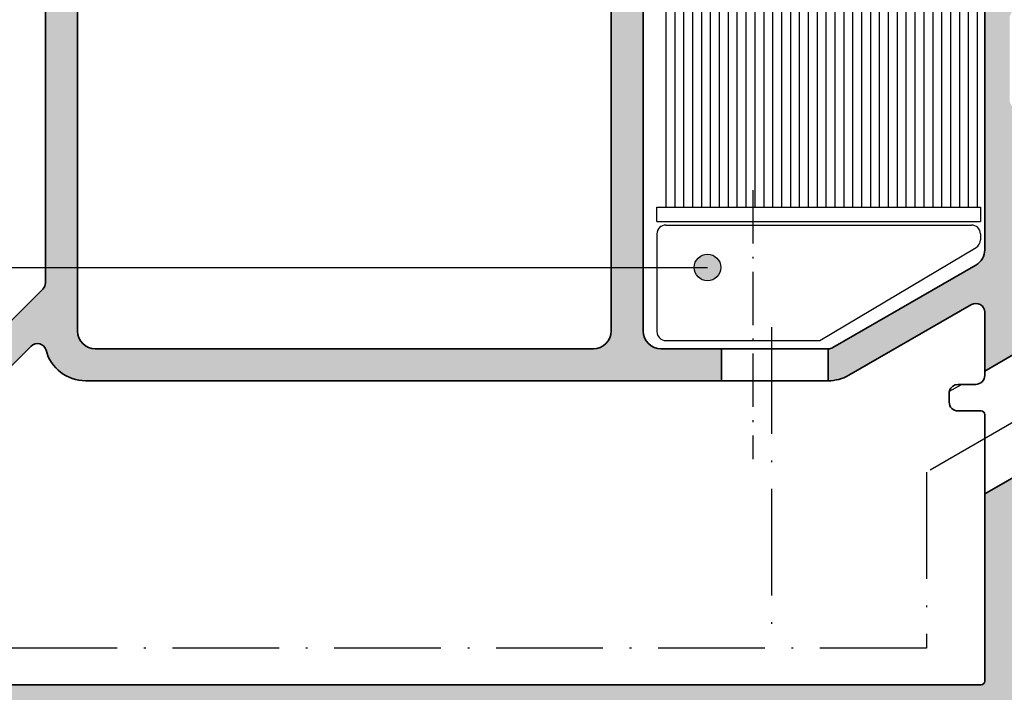
# Model space of a CAD drawing. Extents: x -1687 to 6620, y 1351 to 5406.
# Drawn here: x -1325 to -1270, y 5002 to 5040 of the extents above; entities that cross this region are included whole.
import ezdxf

# ---------------------------------------------------------------- set-up
doc = ezdxf.new("R2010")
doc.units = 0
doc.header["$PDMODE"] = 2
doc.header["$PDSIZE"] = 5
doc.linetypes.add('ACAD_ISO10W100', pattern=[18, 12, -3, 0, -3])
doc.layers.get('0').update_dxf_attribs({"color": 31, "linetype": 'ZIGZAG'})
doc.layers.get('DEFPOINTS').update_dxf_attribs({"color": 31, "linetype": 'ZIGZAG'})
doc.layers.add('Al_Profiles', color=2, linetype='CONTINUOUS', lineweight=35)
for name, color, linetype in [('Al_Solid_Hatch', 50, 'CONTINUOUS'), ('RE_DIM1', 7, 'CONTINUOUS'), ('RE_DRAW1', 31, 'ZIGZAG')]:
    doc.layers.add(name, color=color, linetype=linetype)
doc.styles.add('REYNOLDS1', font='ARIAL.TTF')
doc.linetypes.add('ZIGZAG', pattern='A,0.00254,-5.08,[131,ltypeshp.shx,S=5.08,R=0,X=-5.08,Y=0],-10.16,[131,ltypeshp.shx,S=5.08,R=180,X=5.08,Y=0],-5.08', length=20.32254)
doc.dimstyles.new('REYNOLDS', dxfattribs={"dimscale": 0, "dimtxt": 3, "dimasz": 3, "dimexe": 1, "dimexo": 1, "dimgap": 0.8, "dimtad": 1, "dimdec": 1, "dimdsep": 46, "dimtxsty": 'REYNOLDS1', "dimcen": 2.5, "dimclrd": 7, "dimclre": 7, "dimclrt": 2, "dimadec": 0, "dimazin": 0, "dimtfac": 1, "dimtdec": 1, "dimtmove": 0, "dimatfit": 3, "dimfxl": 0, "dimtolj": 1, "dimtzin": 0, "dimarcsym": 0})

# ---------------------------------------------------------------- blocks, each defined once
blk = doc.blocks.new('A$C0249391D')
at = {"layer": 'RE_DRAW1', "color": 7, "linetype": 'Continuous'}
for p, q in [((1.500000082503306, 28.86628950913337), (1.500000082503306, 14.16605950913339)), ((16.50000008250331, 29.16628950913338), (16.50000008250331, 14.16605950913339)), ((17.00000008250331, 29.16628950913338), (17.00000008250331, 14.16605950913339)), ((17.50000008250331, 29.16628950913338), (17.50000008250331, 14.16605950913339)), ((18.00000008250331, 29.16628950913338), (18.00000008250331, 14.16605950913339)), ((1.000000082503306, 27.25794950913343), (1.000000082503306, 14.16605950913339)), ((0.5000000825033055, 26.8662095091334), (0.5000000825033055, 14.16605950913339)), ((2.000000082503306, 25.58559950913343), (2.000000082503306, 14.16605950913339)), ((2.500000082503306, 25.66611950913341), (2.500000082503306, 14.16605950913339)), ((3.000000082503306, 25.66611950913341), (3.000000082503306, 14.16605950913339)), ((3.500000082503306, 25.69125950913337), (3.500000082503306, 14.16605950913339)), ((4.000000082503306, 25.69125950913337), (4.000000082503306, 14.16605950913339)), ((4.500000082503306, 25.69125950913337), (4.500000082503306, 14.16605950913339)), ((5.000000082503306, 25.69125950913337), (5.000000082503306, 14.16605950913339)), ((5.500000082503306, 25.69125950913337), (5.500000082503306, 14.16605950913339)), ((6.000000082503306, 25.69125950913337), (6.000000082503306, 14.16605950913339)), ((6.500000082503306, 25.69125950913337), (6.500000082503306, 14.16605950913339)), ((7.000000082503306, 25.69125950913337), (7.000000082503306, 14.16605950913339)), ((7.500000082503306, 25.69125950913337), (7.500000082503306, 14.16605950913339)), ((8.000000082503306, 25.69125950913337), (8.000000082503306, 14.16605950913339)), ((8.500000082503306, 25.69125950913337), (8.500000082503306, 14.16605950913339)), ((9.000000082503306, 25.66611950913341), (9.000000082503306, 14.16605950913339)), ((9.500000082503306, 25.66611950913341), (9.500000082503306, 14.16605950913339)), ((10.00000008250331, 25.66611950913341), (10.00000008250331, 14.16605950913339)), ((10.50000008250331, 25.66611950913341), (10.50000008250331, 14.16605950913339)), ((11.00000008250331, 25.66611950913341), (11.00000008250331, 14.16605950913339)), ((11.50000008250331, 25.69125950913337), (11.50000008250331, 14.16605950913339)), ((12.00000008250331, 25.69125950913337), (12.00000008250331, 14.16605950913339)), ((12.50000008250331, 25.69125950913337), (12.50000008250331, 14.16605950913339)), ((13.00000008250331, 25.69125950913337), (13.00000008250331, 14.16605950913339)), ((13.50000008250331, 25.69125950913337), (13.50000008250331, 14.16605950913339)), ((14.00000008250331, 25.69125950913337), (14.00000008250331, 14.16605950913339)), ((14.50000008250331, 25.69125950913337), (14.50000008250331, 14.16605950913339)), ((15.00000008250331, 25.69125950913337), (15.00000008250331, 14.16605950913339)), ((15.50000008250331, 25.69125950913337), (15.50000008250331, 14.16605950913339)), ((16.00000008250331, 25.69125950913337), (16.00000008250331, 14.16605950913339)), ((8.250330552073137e-08, 14.16628950913338), (18.18305008250329, 14.16628950913338)), ((18.18305008250329, 14.16628950913338), (18.18305008250329, 13.36628950913342)), ((8.250330552073137e-08, 13.36628950913342), (18.18305008250329, 13.36628950913342))]:
    blk.add_line(p, q, dxfattribs=at)
at = {"layer": 'RE_DRAW1', "color": 7, "linetype": 'ACAD_ISO10W100', "ltscale": 0.25}
blk.add_line((5.388510082503302, 15.13172950913338), (5.388510082503302, -4.908665687253233e-07), dxfattribs=at)
at = {"layer": 'RE_DRAW1', "color": 7, "linetype": 'Continuous', "ltscale": 0.25}
blk.add_line((8.250330552073137e-08, 13.36628950913342), (8.250330552073137e-08, 14.16628950913338), dxfattribs=at)
at = {"layer": 'RE_DRAW1', "color": 2, "linetype": 'Continuous'}
for p, q in [((0.5000000825033055, 13.16628950913338), (17.68305008250329, 13.16628950913338)), ((8.250330552073137e-08, 12.66628950913338), (8.250330552073137e-08, 7.166289509133378)), ((18.18305008250329, 12.66628950913338), (18.18305008250329, 12.33334950913343)), ((9.162970082503278, 6.666289509133378), (17.93929008250333, 11.90399950913343)), ((0.5000000825033055, 6.666289509133378), (9.162970082503278, 6.666289509133378))]:
    blk.add_line(p, q, dxfattribs=at)
for centre, start, end in [((0.5000000825033055, 12.66628950913338), 90, 180.000003000001), ((17.68305008250329, 12.66628950913338), 3.999999099816259e-06, 90.0000079999982), ((17.68305008250329, 12.33334950913343), 300.8291430000027, 0.0003630000013613969), ((0.5000000825033055, 7.166289509133378), 180.000003000001, 270.0000069999968)]:
    blk.add_arc(centre, 0.5, start, end, dxfattribs=at)
blk = doc.blocks.new('*D88')
at = {"layer": 'DEFPOINTS', "color": 0, "linetype": 'Continuous', "ltscale": 0.25}
for p in [(-1270.306552405589, 5365.451766830183), (-1402.277833291209, 4996.051753950202), (-1270.306552405589, 4996.051753950202)]:
    blk.add_point(p, dxfattribs=at)
at = {"layer": 'RE_DIM1', "color": 7, "linetype": 'Continuous', "lineweight": -2, "ltscale": 0.25}
for p, q in [((-1271.306552405589, 5365.451766830183), (-1403.277833291209, 5365.451766830183)), ((-1402.277833291209, 5362.451766830183), (-1402.277833291209, 4999.051753950202)), ((-1271.306552405589, 4996.051753950202), (-1403.277833291209, 4996.051753950202))]:
    blk.add_line(p, q, dxfattribs=at)
at = {"layer": 'RE_DIM1', "color": 7, "linetype": 'Continuous', "ltscale": 0.25}
for points in [[(-1402.777833291209, 5362.451766830183), (-1401.777833291209, 5362.451766830183), (-1402.277833291209, 5365.451766830183)], [(-1402.777833291209, 4999.051753950202), (-1401.777833291209, 4999.051753950202), (-1402.277833291209, 4996.051753950202)]]:
    blk.add_solid(points, dxfattribs=at)
at = {"layer": 'RE_DIM1', "color": 2, "linetype": 'Continuous', "ltscale": 0.25, "insert": (-1404.82783329121, 5180.751760390192), "char_height": 3.5, "attachment_point": 5, "rotation": 90, "style": 'REYNOLDS1'}
blk.add_mtext('\\A1;H', dxfattribs=at)
blk = doc.blocks.new('*D91')
at = {"layer": 'DEFPOINTS', "color": 0, "linetype": 'Continuous', "ltscale": 0.25}
for p in [(-1392.277833291208, 5050.755120390205), (-1323.381685112265, 5050.755120390205), (-1270.306552405589, 4996.051753950203)]:
    blk.add_point(p, dxfattribs=at)
at = {"layer": 'RE_DIM1', "color": 7, "linetype": 'Continuous', "lineweight": -2, "ltscale": 0.25}
for p, q in [((-1324.381685112265, 5050.755120390205), (-1393.277833291208, 5050.755120390205)), ((-1392.277833291208, 4999.051753950203), (-1392.277833291208, 5047.755120390205)), ((-1271.306552405589, 4996.051753950203), (-1393.277833291208, 4996.051753950203))]:
    blk.add_line(p, q, dxfattribs=at)
at = {"layer": 'RE_DIM1', "color": 7, "linetype": 'Continuous', "ltscale": 0.25}
for points in [[(-1392.777833291208, 5047.755120390205), (-1391.777833291208, 5047.755120390205), (-1392.277833291208, 5050.755120390205)], [(-1392.777833291208, 4999.051753950203), (-1391.777833291208, 4999.051753950203), (-1392.277833291208, 4996.051753950203)]]:
    blk.add_solid(points, dxfattribs=at)
at = {"layer": 'RE_DIM1', "color": 2, "linetype": 'Continuous', "ltscale": 0.25, "insert": (-1394.857676401714, 5023.403437170204), "char_height": 3.5, "attachment_point": 5, "rotation": 90, "style": 'REYNOLDS1'}
blk.add_mtext('\\A1;54.5', dxfattribs=at)
blk = doc.blocks.new('punt15mmblock')
at = {"linetype": 'Continuous'}
blk.add_hatch(color=2, dxfattribs=at).paths.add_polyline_path([(-0.75, 0, 1), (0.75, 0, 1)])
at = {"color": 2, "linetype": 'Continuous'}
blk.add_circle((0, 0), 0.75, dxfattribs=at)
blk = doc.blocks.new('A$C0800733A')
at = {"layer": 'Al_Solid_Hatch', "linetype": 'Continuous', "ltscale": 0.5}
h = blk.add_hatch(color=2, dxfattribs=at)
edge = h.paths.add_edge_path()
edge.add_arc((82.49385399059155, 43.86632799889777), 0.1999999999999081, 157.4999999999991, 330.0000000000125, ccw=False)
edge.add_line((82.30907808408938, 43.94286468537075), (80.2397888995672, 44.79999233007175))
edge.add_line((80.2397888995672, 44.79999233007175), (80.10000642609157, 44.79999233007175))
edge.add_arc((80.10000642609138, 44.4999923300717), 0.3000000000000469, 89.99999999996471, 233.1301023539739)
edge.add_arc((79.80000642609363, 44.09999233007242), 0.1999999999980275, 7.693756742810365e-10, 53.1301023548196, ccw=False)
edge.add_line((80.00000642609166, 44.09999233007511), (80.00000642609166, 41.09999233007329))
edge.add_arc((79.80000642609161, 41.09999233007329), 0.2000000000000455, -53.13010235428618, 0, ccw=False)
edge.add_arc((80.10000642609121, 40.69999233007219), 0.300000000000594, 126.8698976457436, 323.1301023541945)
edge.add_arc((80.50000642609174, 40.39999233007079), 0.2000000000006793, 89.99999999963359, 143.1301023538678, ccw=False)
edge.add_line((80.50000642609302, 40.59999233007147), (80.74000642609144, 40.59999233007147))
edge.add_line((80.74000642609144, 40.59999233007147), (82.10000642609157, 41.38519233007173))
edge.add_arc((82.30000642609161, 41.38518929578549), 0.2000000000230627, 0.0008692589760812552, 179.9991307410239, ccw=False)
edge.add_line((82.50000642609166, 41.38519233007173), (82.50000642609166, 41.03877655738779))
edge.add_arc((79.50000642609164, 41.03877655738818), 3.000000000000014, 329.35639664961326, 359.99999999999267, ccw=False)
edge.add_arc((82.94142397032738, 38.99999130969104), 1.000000000000105, 149.3563966496201, 210.6436033503799)
edge.add_arc((79.50000642609186, 36.96120606199442), 2.999999999999572, 6.30961949354969e-12, 30.643603350380374, ccw=False)
edge.add_line((82.50000642609143, 36.96120606199474), (82.50000642609143, 36.6147902893108))
edge.add_arc((82.3000064260915, 36.61479332359704), 0.200000000022949, 180.0008692589761, 359.99913074102386, ccw=False)
edge.add_line((82.10000642609157, 36.6147902893108), (80.74000642609144, 37.39999028931061))
edge.add_line((80.74000642609144, 37.39999028931061), (80.50000642609302, 37.39999028931061))
edge.add_arc((80.50000642609157, 37.59999028931092), 0.2000000000003155, 216.8698976460769, 270.00000000041524, ccw=False)
edge.add_arc((80.10000642609111, 37.29999028931024), 0.3000000000004547, 36.8698976457398, 233.1301023542602)
edge.add_arc((79.80000642609161, 36.89999028930924), 0.2000000000000455, 0, 53.13010235428618, ccw=False)
edge.add_line((80.00000642609166, 36.89999028930924), (80.00000642609143, 33.89999028930742))
edge.add_arc((79.80000642609261, 33.89999028930988), 0.1999999999988233, 306.86989764537583, 359.9999999992957, ccw=False)
edge.add_arc((80.1000064260909, 33.49999028931047), 0.2999999999996789, 126.8698976459629, 270.0000000001275)
edge.add_line((80.10000642609157, 33.19999028931079), (80.2397888995672, 33.19999028931079))
edge.add_line((80.2397888995672, 33.19999028931079), (82.30907808408938, 34.05711793401179))
edge.add_arc((82.49385399059155, 34.13365462048477), 0.1999999999999042, 29.999999999987494, 202.5000000000009, ccw=False)
edge.add_line((82.66705907134838, 34.23365462048469), (83.63761899945348, 32.44294677873404))
edge.add_arc((83.37386800747846, 32.29999428931072), 0.3000000000002166, -89.9999999999593, 28.45760067139122, ccw=False)
edge.add_line((83.37386800747868, 31.99999428931051), (80.2000050540621, 31.99999428931051))
edge.add_arc((80.20000505406176, 31.2999942893108), 0.6999999999997044, 89.99999999997209, 179.9999952701519)
edge.add_line((79.50000505406206, 31.2999943470968), (79.50000483942722, 28.69999113633139))
edge.add_arc((79.70000483942795, 28.69999110966137), 0.2000000000007294, 179.9999923596013, 269.9999923596013)
edge.add_line((79.70000481275792, 28.49999110966064), (80.90000481275865, 28.49999094967689))
edge.add_arc((80.90000478609045, 28.29999094967434), 0.2000000000025484, -7.63987759455631e-06, 89.9999923601224, ccw=False)
edge.add_line((81.100004786093, 28.29999092300613), (81.10000477275617, 28.19999092300031))
edge.add_arc((80.10000477275253, 28.1999910563286), 1.000000000003647, 269.99999236085193, 359.999992360852, ccw=False)
edge.add_line((80.10000463942424, 27.19999105632496), (77.33875407210735, 27.19999142448842))
edge.add_arc((77.33875431211094, 28.99999142448997), 1.800000000001569, 205.9444721328177, 269.9999923604486, ccw=False)
edge.add_arc((75.90000476178119, 28.29999161632795), 0.2000000000012795, 89.99999236108317, 205.9444721334388, ccw=False)
edge.add_line((75.90000478844604, 28.49999161632923), (77.30000481275647, 28.49999142965726))
edge.add_arc((77.30000487941516, 28.99999142966817), 0.5000000000109184, 269.9999923614773, 359.9999923614773)
edge.add_line((77.80000487942607, 28.99999136300949), (77.80000521275952, 31.49999136300949))
edge.add_arc((77.30000521276861, 31.49999142966635), 0.4999999999909095, 359.9999923616857, 449.9999923616857)
edge.add_line((77.30000527942548, 31.99999142965726), (63.80000527942548, 31.99999322967096))
edge.add_arc((63.80000521276861, 31.49999322966187), 0.5000000000090994, 89.99999236168573, 179.9999923616857)
edge.add_line((63.30000521275952, 31.49999329631873), (63.30000487942607, 28.99999329631873))
edge.add_arc((63.80000487941516, 28.99999322966005), 0.4999999999890905, 179.9999923614773, 269.9999923614773)
edge.add_line((63.80000481275647, 28.49999322967096), (65.49999970218641, 28.49999300301033))
edge.add_arc((65.49999967551122, 28.29999300299587), 0.2000000000144677, -22.885388118172273, 89.99999235811953, ccw=False)
edge.add_arc((63.841687373695, 28.99999322409843), 1.999999999986317, 269.9999923601381, 337.1146118839848, ccw=False)
edge.add_line((63.84168710701351, 26.99999322411213), (62.00000461275931, 26.99999346966115))
edge.add_arc((62.00000467943073, 27.49999346966661), 0.5000000000054614, 179.9999923600182, 269.9999923600182, ccw=False)
edge.add_line((61.50000467942527, 27.49999353633802), (61.50000521276024, 31.50000080301152))
edge.add_arc((61.00000521276979, 31.50000086966884), 0.4999999999904547, 359.9999923616336, 450.0000000010943)
edge.add_line((61.00000521276024, 32.00000086965929), (36.40000167942571, 32.00000086965929))
edge.add_arc((36.40000167942571, 31.50000086965929), 0.5, 90, 180)
edge.add_line((35.90000167942571, 31.50000086965929), (35.90000167942571, 27.70000086967093))
edge.add_arc((35.40000167942571, 27.70000086967093), 0.5, -90, 0, ccw=False)
edge.add_line((35.40000167942571, 27.20000086967093), (33.60000167942644, 27.20000086967093))
edge.add_arc((33.60000167942644, 28.20000086967093), 1, 180, 270, ccw=False)
edge.add_line((32.60000167942644, 28.20000086967093), (32.60000167942644, 28.30000086964765))
edge.add_arc((32.80000167943263, 28.3000008696531), 0.2000000000061846, 90.00000000156331, 180.0000000015633, ccw=False)
edge.add_line((32.80000167942717, 28.50000086965929), (34.0000016794279, 28.50000086965929))
edge.add_arc((34.00000167942062, 28.70000086966365), 0.2000000000043656, 270.0000000020844, 360.0000000020844)
edge.add_line((34.20000167942499, 28.70000086967093), (34.20000167942499, 31.50000086965929))
edge.add_arc((33.70000167942499, 31.50000086965929), 0.5, 0, 90)
edge.add_line((33.70000167942499, 32.00000086965929), (19.0000016794279, 32.00000086965929))
edge.add_arc((19.0000016794279, 31.50000086965929), 0.5, 90, 180)
edge.add_line((18.5000016794279, 31.50000086965929), (18.5000016794279, 27.70000086967093))
edge.add_arc((18.0000016794279, 27.70000086967093), 0.5, -90, 0, ccw=False)
edge.add_line((18.0000016794279, 27.20000086967093), (15.70000367942566, 27.20000086967093))
edge.add_arc((15.70000367941839, 28.00000086966656), 0.7999999999956344, 180.0000000005211, 270.0000000005211, ccw=False)
edge.add_arc((15.10000367942894, 28.00000086966475), 0.2000000000061846, 90.00000000156331, 180.0000000015633, ccw=False)
edge.add_line((15.10000367942348, 28.20000086967093), (16.70000167942499, 28.20000086967093))
edge.add_arc((16.70000167941953, 28.40000086967711), 0.2000000000061846, 270.0000000015633, 360.0000000015633)
edge.add_line((16.90000167942571, 28.40000086968257), (16.90000167942571, 31.50000086965929))
edge.add_arc((16.40000167942571, 31.50000086965929), 0.5, 0, 90)
edge.add_line((16.40000167942571, 32.00000086965929), (10.70000167942499, 32.00000086965929))
edge.add_arc((10.70000167942499, 31.50000086965929), 0.5, 90, 180)
edge.add_line((10.20000167942499, 31.50000086965929), (10.20000167942499, 11.00000086965929))
edge.add_arc((9.700001679424986, 11.00000086965929), 0.5, -90, 0, ccw=False)
edge.add_line((9.700001679424986, 10.50000086965929), (9.600001679426441, 10.50000086965929))
edge.add_arc((9.600001679433717, 10.70000086966365), 0.2000000000043656, 179.9999999979156, 269.9999999979156, ccw=False)
edge.add_line((9.400001679429351, 10.70000086967093), (9.400001679429351, 11.00000086965929))
edge.add_arc((8.60000167942826, 11.00000086965929), 0.8000000000010914, 0, 180)
edge.add_line((7.800001679427169, 11.00000086965929), (7.800001679427169, 7.000000869659289))
edge.add_arc((8.600001679426441, 7.000000869659289), 0.7999999999992724, 180, 360)
edge.add_line((9.400001679425714, 7.000000869659289), (9.400001679425714, 7.300000869647647))
edge.add_arc((9.600001679431898, 7.300000869653104), 0.2000000000061846, 90.00000000156331, 180.0000000015633, ccw=False)
edge.add_line((9.600001679426441, 7.500000869659289), (9.700001679424986, 7.500000869659289))
edge.add_arc((9.700001679424986, 7.000000869659289), 0.5, 0, 90, ccw=False)
edge.add_line((10.20000167942499, 7.000000869659289), (10.20000167942499, 5.500000869659289))
edge.add_arc((9.700001679424986, 5.500000869659289), 0.5, -90, 0, ccw=False)
edge.add_line((9.700001679424986, 5.000000869659289), (6.700001679425668, 5.000000869659289))
edge.add_line((6.700001679425668, 5.000000869659289), (6.700001679425668, 12.23851735038215))
edge.add_arc((8.10000167942657, 11.70000086967086), 1.500000000000067, 90.00000000000489, 158.9605302187721, ccw=False)
edge.add_line((8.100001679426441, 13.20000086967093), (8.300001679427169, 13.20000086967093))
edge.add_arc((8.300001679427169, 13.70000086967093), 0.5, 270, 360)
edge.add_line((8.800001679427169, 13.70000086967093), (8.800001679427169, 31.50000086965929))
edge.add_arc((8.300001679427169, 31.50000086965929), 0.5, 0, 90)
edge.add_line((8.300001679427169, 32.00000086965929), (6.700001679425441, 32.00000086965929))
edge.add_line((6.700001679425441, 32.00000086965929), (6.700001679425441, 33.80000086964719))
edge.add_line((6.700001679425441, 33.80000086964719), (61.30000554609296, 33.80000086964765))
edge.add_arc((61.30000554608205, 34.00000086965929), 0.2000000000116415, 270.0000000031266, 359.9999923627279)
edge.add_line((61.50000554609369, 34.00000084300018), (61.50000695086146, 44.53571746433317))
edge.add_line((61.50000695086146, 44.53571746433317), (64.05990156521966, 45.99999319500421))
edge.add_line((64.05990156521966, 45.99999319500421), (83.37386928851129, 45.99999061980861))
edge.add_arc((83.37386924851126, 45.69999061980866), 0.2999999999999572, -28.45760067147421, 89.99999236055669, ccw=False)
edge.add_line((83.63762024048583, 45.55703813038508), (82.66705907134838, 43.76632799889785))
edge = h.paths.add_edge_path()
edge.add_line((43.30001190609119, 52.69999990965152), (46.70001190609264, 52.69999990965152))
edge.add_line((46.70001190609264, 52.69999990965152), (46.70001190609287, 50.89999990966317))
edge.add_line((46.70001190609287, 50.89999990966317), (10.95433661399011, 50.89999990966317))
edge.add_arc((10.95433661398468, 53.19999990965854), 2.299999999995379, 194.6361208366989, 270.00000000013523, ccw=False)
edge.add_arc((8.245196427152612, 52.49249764954492), 0.5000000000000482, 14.63612083659601, 134.999999999404)
edge.add_line((7.891643036562982, 52.8460510401419), (6.446454428476727, 51.40086243205133))
edge.add_arc((6.800007819070896, 51.04730904145872), 0.5000000000001579, 135.000000000127, 179.9999923605189)
edge.add_line((6.300007819070743, 51.04730910812577), (6.300007639428486, 49.7000008030036))
edge.add_arc((5.800007639427578, 49.70000086967138), 0.5000000000009122, 270.00000000002586, 359.9999923604351, ccw=False)
edge.add_line((5.800007639427804, 49.20000086967048), (4.500007546090728, 49.20000086967048))
edge.add_arc((4.50000754610346, 49.00000086966065), 0.2000000000098225, 90.00000000364746, 179.999992363249)
edge.add_line((4.300007546093639, 49.00000089631794), (4.300007372758046, 47.7000008029936))
edge.add_arc((3.800007372757812, 47.70000086966957), 0.5000000000002385, 225.0000000002769, 359.99999235949707, ccw=False)
edge.add_line((3.446453982166076, 47.34644747907441), (3.272800116489179, 47.52010134366719))
edge.add_arc((2.919246725885841, 47.16654795307113), 0.500000000009088, 44.99999999941044, 135.0000001703827)
edge.add_line((2.565693334234766, 47.52010134261945), (1.946448287765179, 46.90085629132955))
edge.add_arc((2.300001679416094, 46.54730290180957), 0.499999999988927, 135.0000001726669, 179.9999999999137)
edge.add_line((1.800001679427169, 46.54730290181033), (1.800001679427169, 39.70000086967684))
edge.add_arc((2.300001679427169, 39.70000086967684), 0.5, 180, 270)
edge.add_line((2.300001679427169, 39.20000086967684), (3.8000073727585, 39.20000086967684))
edge.add_arc((3.8000073727585, 38.70000086967684), 0.5, 0, 90, ccw=False)
edge.add_line((4.3000073727585, 38.70000086967684), (4.3000073727585, 38.20000086967684))
edge.add_arc((3.8000073727585, 38.20000086967684), 0.5, -90, 0, ccw=False)
edge.add_line((3.8000073727585, 37.70000086967684), (1.900001679425714, 37.70000086967684))
edge.add_arc((1.900001679425714, 37.20000086967684), 0.5, 90, 180)
edge.add_line((1.400001679425714, 37.20000086967684), (1.400001679425714, 34.30000086964765))
edge.add_arc((1.900001679425659, 34.30000086964773), 0.4999999999999452, 180.0000000000098, 246.4218215217682)
edge.add_line((1.700001679425441, 33.8417433001523), (1.700001679425441, 31.95825843915463))
edge.add_arc((1.900001679425658, 31.5000008696592), 0.499999999999946, 113.5781784782318, 179.9999999999902)
edge.add_line((1.400001679425714, 31.50000086965929), (1.400001679425714, 6.900000869682572))
edge.add_arc((1.900001679426006, 6.900000869682429), 0.5000000000002924, 179.9999999999836, 246.4218215217421)
edge.add_line((1.700001679425441, 6.441743300186772), (1.700001679425668, 5.000000869659289))
edge.add_line((1.700001679425668, 5.000000869659289), (0.5000016794278963, 5.000000869659289))
edge.add_arc((0.5000016794278963, 5.500000869659289), 0.5, 180, 270, ccw=False)
edge.add_line((1.679427896306152e-06, 5.500000869659289), (1.679427896306152e-06, 47.2928829018274))
edge.add_arc((0.5000016794300067, 47.2928829018321), 0.5000000000021104, 135.0000000005521, 180.000000000539, ccw=False)
edge.add_line((0.1464482888318344, 47.64643629242346), (8.553565296685065, 56.05355330024759))
edge.add_arc((8.200011906088978, 56.40710669084322), 0.5000000000036592, 315.0000000000366, 360.0000000000489)
edge.add_line((8.70001190609264, 56.40710669084365), (8.70001190609264, 71.9928931284594))
edge.add_arc((8.200011906088978, 71.99289312845983), 0.5000000000036628, 359.9999999999512, 404.9999999999635)
edge.add_line((8.553565296685065, 72.34644651905546), (7.346458515500217, 73.55355330024759))
edge.add_arc((7.70001190609611, 73.90710669084314), 0.500000000003462, 179.9999999999414, 224.9999999999722, ccw=False)
edge.add_line((7.200011906092641, 73.90710669084365), (7.200011906092641, 80.19999990965107))
edge.add_arc((8.70001190609264, 80.19999990965107), 1.5, 90, 180, ccw=False)
edge.add_line((8.70001190609264, 81.69999990965107), (32.98453682534318, 81.69999990965107))
edge.add_arc((32.98453682534427, 81.49999990965166), 0.199999999999406, 30.000335479756814, 90.00000000031139, ccw=False)
edge.add_line((33.15774132057504, 81.6000009238046), (33.47321640132077, 81.05358944406134))
edge.add_arc((33.30001190609101, 80.95358842990412), 0.2000000000006768, 3.296918293926865e-10, 30.000335480965987, ccw=False)
edge.add_line((33.50001190609169, 80.95358842990527), (33.50001190609191, 80.31404442151825))
edge.add_arc((33.30001190608775, 80.31404442151455), 0.2000000000041666, -59.999999998903775, 1.058481302607106e-09, ccw=False)
edge.add_line((33.40001190609314, 80.14083934075597), (33.15607074248555, 79.99999984427404))
edge.add_arc((33.2560707424819, 79.82679476352061), 0.1999999999951832, 119.999999999589, 209.9999625453214)
edge.add_line((33.08286559635849, 79.7267948767485), (33.47321705222066, 79.05068530169319))
edge.add_arc((33.30001190611738, 78.95068541492748), 0.1999999999745408, 8.304823495564051e-10, 29.99996254661818, ccw=False)
edge.add_line((33.50001190609191, 78.95068541493038), (33.50001190609191, 75.89999990966317))
edge.add_arc((33.7000119060981, 75.89999990965771), 0.2000000000061846, 179.9999999984367, 269.9999999984367)
edge.add_line((33.70001190609264, 75.69999990965152), (36.50001190609191, 75.69999990965152))
edge.add_arc((36.50001190608646, 75.89999990965771), 0.2000000000061846, 270.0000000015633, 360.0000000015633)
edge.add_line((36.70001190609264, 75.89999990966317), (36.70001190609264, 78.95068541492947))
edge.add_arc((36.90001190607082, 78.9506854149202), 0.199999999978175, 150.0000374515767, 179.9999999973456, ccw=False)
edge.add_line((36.72680675996753, 79.05068530169319), (37.11715821582629, 79.7267948767485))
edge.add_arc((36.94395306970276, 79.8267947635205), 0.1999999999952127, 330.0000374547232, 420.0000000004555)
edge.add_line((37.043953069699, 79.99999984427404), (36.80001190609119, 80.14083934075597))
edge.add_arc((36.90001190609658, 80.31404442151455), 0.2000000000041609, 179.9999999989415, 239.9999999989038, ccw=False)
edge.add_line((36.70001190609241, 80.31404442151825), (36.70001190609264, 80.95358842990527))
edge.add_arc((36.9000119060965, 80.95358842990508), 0.2000000000038611, 149.9996645192784, 179.9999999999471, ccw=False)
edge.add_line((36.72680741086356, 81.05358944406316), (37.0422824916227, 81.60000092382825))
edge.add_arc((37.21548698683537, 81.49999990966302), 0.199999999989872, 89.9999999951533, 149.9996645146003, ccw=False)
edge.add_line((37.21548698685228, 81.69999990965289), (42.30001190609119, 81.69999990965107))
edge.add_arc((42.30001190609119, 80.19999990965107), 1.5, 0, 90, ccw=False)
edge.add_line((43.80001190609119, 80.19999990965107), (43.80001190609119, 73.90710669084365))
edge.add_arc((43.30001190608783, 73.90710669084288), 0.5000000000033538, -44.99999999994242, 8.787992555880919e-11, ccw=False)
edge.add_line((43.65356529668384, 73.55355330024759), (42.44645851549876, 72.34644651905546))
edge.add_arc((42.80001190609507, 71.99289312846037), 0.5000000000034356, 135.0000000000985, 180.0000000001107)
edge.add_line((42.30001190609164, 71.9928931284594), (42.30001190609119, 53.69999990965152))
edge.add_arc((43.30001190609119, 53.69999990965152), 1, 180, 270)
edge = h.paths.add_edge_path(flags=16)
edge.add_arc((39.50001190609214, 78.8999999096643), 1.000000000000227, 90.00000000001303, 180.000000000013)
edge.add_line((38.50001190609191, 78.89999990966407), (38.50001190609191, 76.19999990965243))
edge.add_arc((36.20001190609173, 76.19999990965243), 2.300000000000182, -90, 0, ccw=False)
edge.add_line((36.20001190609173, 73.89999990965225), (34.0000119060926, 73.89999990965225))
edge.add_arc((34.00001190609269, 76.19999990965229), 2.30000000000004, 179.9999999999964, 269.9999999999977, ccw=False)
edge.add_line((31.70001190609264, 76.19999990965243), (31.70001190609264, 79.39999990966317))
edge.add_arc((31.20001190609287, 79.39999990966294), 0.4999999999997691, 2.605510395056116e-11, 90.00000000002646)
edge.add_line((31.20001190609264, 79.89999990966271), (10.00001190609191, 79.89999990966271))
edge.add_arc((10.00001190609169, 78.89999990966294), 0.9999999999997726, 89.99999999998697, 179.999999999987)
edge.add_line((9.000011906091913, 78.89999990966317), (9.000011906091913, 74.65268669083162))
edge.add_arc((9.5000119060957, 74.65268669083125), 0.5000000000037872, 179.9999999999577, 224.999999999958)
edge.add_line((9.14645851549949, 74.29913330023555), (9.826357502823612, 73.61923431294417))
edge.add_arc((8.200011906077759, 71.9928887162119), 2.300000000014152, -2.3942448024172336e-10, 44.99999999976092, ccw=False)
edge.add_line((10.50001190609191, 71.99288871620229), (10.50001190609191, 53.69999990965152))
edge.add_arc((11.50001190609191, 53.69999990965152), 1, 180, 270)
edge.add_line((11.50001190609191, 52.69999990965152), (39.50001190609191, 52.69999990965152))
edge.add_arc((39.50001190609191, 53.69999990965152), 1, 270, 360)
edge.add_line((40.50001190609191, 53.69999990965152), (40.50001190609191, 71.99288871620229))
edge.add_arc((42.80001190610606, 71.9928887162119), 2.300000000014144, 135.0000000002389, 180.0000000002393, ccw=False)
edge.add_line((41.17366630936021, 73.61923431294417), (41.85356529668434, 74.29913330023555))
edge.add_arc((41.50001190608815, 74.65268669083125), 0.5000000000037672, 315.0000000000397, 360.0000000000423)
edge.add_line((42.00001190609191, 74.65268669083162), (42.00001190609191, 78.89999990966407))
edge.add_arc((41.00001190609169, 78.8999999096643), 1.000000000000227, 359.999999999987, 449.999999999987)
edge.add_line((41.00001190609191, 79.89999990966453), (39.50001190609191, 79.89999990966453))
edge = h.paths.add_edge_path()
edge.add_line((65.00001041275982, 70.49999306965765), (64.70001041275691, 70.49999310964631))
edge.add_arc((64.70001043942693, 70.69999310964704), 0.2000000000007294, 179.9999923596013, 269.9999923596013, ccw=False)
edge.add_line((64.5000104394262, 70.69999313631706), (64.50001051942536, 71.29999313635199))
edge.add_arc((64.00001051943445, 71.29999320300885), 0.4999999999909095, 359.9999923616857, 449.9999923616857)
edge.add_line((64.00001058609132, 71.79999320299976), (63.40001058608914, 71.79999328297708))
edge.add_arc((63.40001051940499, 71.29999328299891), 0.4999999999781766, 89.99999235855911, 179.9999923585591)
edge.add_line((62.90001051942681, 71.29999334968306), (62.90000990609269, 66.69999334964814))
edge.add_arc((63.40000990608178, 66.69999328298945), 0.4999999999890905, 179.9999923614773, 269.9999923614773)
edge.add_line((63.40000983942309, 66.19999328300037), (64.00000983942527, 66.19999320299394))
edge.add_arc((64.0000099060967, 66.69999320298848), 0.4999999999945475, 269.9999923600182, 359.9999923600182)
edge.add_line((64.50000990609124, 66.69999313631706), (64.50000998609039, 67.29999313635199))
edge.add_arc((64.70000998607293, 67.29999310966377), 0.1999999999825395, 89.99999235439032, 179.9999923543903, ccw=False)
edge.add_line((64.70001001276114, 67.49999310964631), (65.00001001275677, 67.49999306965765))
edge.add_arc((65.00000994610173, 66.99999306966492), 0.4999999999927285, -7.638105785190419e-06, 89.99999236189421, ccw=False)
edge.add_line((65.50000994609445, 66.99999300300988), (65.50000953275821, 63.89999300300406))
edge.add_arc((65.10000953275858, 63.89999305633683), 0.3999999999996398, 179.9999923606435, 359.99999236064355, ccw=False)
edge.add_line((64.70000953275894, 63.89999310966959), (64.70000965275767, 64.79999310966377))
edge.add_arc((64.50000965275512, 64.79999313633198), 0.2000000000025484, 359.9999923601224, 449.9999923601224)
edge.add_line((64.50000967942333, 64.99999313633452), (63.60000967942551, 64.99999325632962))
edge.add_arc((63.60000961276864, 64.49999325632052), 0.5000000000090994, 89.99999236168573, 179.9999923616857)
edge.add_line((63.10000961275955, 64.49999332297739), (63.1000092794261, 61.99999332297739))
edge.add_line((63.1000092794261, 61.99999332297739), (63.21961452020128, 52.43157071291807))
edge.add_line((63.21961452020128, 52.43157071291807), (61.50000831349325, 51.4479452071364))
edge.add_line((61.50000831349325, 51.4479452071364), (61.50000831348598, 54.75550506692525))
edge.add_arc((61.00000831348989, 54.7555051336021), 0.4999999999960894, 359.9999923593961, 479.9999294430029)
edge.add_line((60.75000884672636, 55.18851814335358), (53.85577217479158, 51.20814006479486))
edge.add_arc((52.7057746276661, 53.19999990965248), 2.299999999989309, 269.9999999998719, 299.999929443278, ccw=False)
edge.add_line((52.70577462766096, 50.89999990966317), (52.70001190609264, 50.89999990966317))
edge.add_line((52.70001190609264, 50.89999990966317), (52.70001190609264, 52.69999990965061))
edge.add_line((52.70001190609264, 52.69999990965061), (52.70575722625517, 52.69999990965152))
edge.add_arc((52.7057572262118, 53.199999909667), 0.5000000000154756, 270.00000000497, 299.9998936847741)
edge.add_line((52.95575642274207, 52.76698674387444), (61.0000071760428, 57.41131717878307))
edge.add_arc((60.50000878308154, 58.27734351038003), 0.9999999999915675, 299.9998936795087, 359.9999923602759)
edge.add_line((61.5000087830731, 58.27734337704169), (61.50001067942367, 72.49999353633757))
edge.add_arc((62.00001067942003, 72.49999346966433), 0.4999999999963665, 89.99999235980982, 179.9999923598098, ccw=False)
edge.add_line((62.00001074609327, 72.9999934696607), (65.00001074609327, 72.99999306965765))
edge.add_arc((65.00001067943458, 72.49999306966856), 0.4999999999890905, -7.638522674824344e-06, 89.99999236147733, ccw=False)
edge.add_line((65.50001067942367, 72.49999300300988), (65.50001047942578, 70.99999300300988))
edge.add_arc((65.00001047941669, 70.99999306966674), 0.5000000000090994, 269.9999923616857, 359.9999923616857, ccw=False)
edge = h.paths.add_edge_path(flags=16)
edge.add_line((63.3000055460675, 33.99999329631873), (63.30000687942675, 43.99999329631873))
edge.add_arc((63.50000687943657, 43.99999326966145), 0.2000000000098243, 89.99999236429119, 179.999992363249, ccw=False)
edge.add_line((63.50000690609022, 44.19999326967127), (64.60000390612413, 44.19999312298796))
edge.add_arc((64.60000393277778, 44.39999312299778), 0.2000000000098243, 269.9999923642912, 359.999992363249)
edge.add_arc((65.00000393277742, 44.39999306967411), 0.1999999999898154, 89.9999923564747, 179.9999923606435, ccw=False)
edge.add_line((65.00000395945835, 44.59999306966392), (76.50000395940015, 44.59999153632862))
edge.add_arc((76.50000393273012, 44.39999153631697), 0.2000000000116433, -7.637272119609406e-06, 89.99999235960132, ccw=False)
edge.add_arc((76.9000039327425, 44.39999148298784), 0.2000000000007294, 179.9999923596013, 269.9999923564747)
edge.add_line((76.90000390606156, 44.19999148298712), (78.00000690609022, 44.19999133633291))
edge.add_arc((78.00000687942384, 43.99999133635038), 0.1999999999825395, -7.645609684914234e-06, 89.99999236064349, ccw=False)
edge.add_line((78.20000687940637, 43.99999130966216), (78.20000554609805, 33.99999130972037))
edge.add_arc((78.00000554608899, 33.99999133637691), 0.2000000000090711, 269.99999236407547, 359.9999923634648, ccw=False)
edge.add_line((78.00000551943458, 33.79999133636784), (76.90000251938773, 33.79999148299294))
edge.add_arc((76.9000024927177, 33.5999914830104), 0.1999999999825395, 89.99999235960132, 179.9999923627279)
edge.add_arc((76.50000249271807, 33.59999153633407), 0.2000000000171003, 269.99999236116463, 359.99999236116463, ccw=False)
edge.add_line((76.5000024660535, 33.39999153631697), (65.00000246612262, 33.39999306968139))
edge.add_arc((65.00000249279265, 33.59999306969303), 0.2000000000116433, 179.9999923627279, 269.9999923596013, ccw=False)
edge.add_arc((64.60000249279847, 33.59999312301125), 0.1999999999825395, 359.9999923627279, 449.9999923637701)
edge.add_line((64.60000251945394, 33.79999312299378), (63.50000551940548, 33.79999326964798))
edge.add_arc((63.50000554607051, 33.999993269651), 0.2000000000030173, 179.9999923602568, 269.9999923610303, ccw=False)
at = {"layer": 'Al_Profiles', "color": 2, "linetype": 'Continuous'}
for p, q in [((46.70001190609264, 52.69999990965243), (52.70001190609264, 52.69999990965061)), ((61.50000831349325, 51.4479452071364), (61.50000831349371, 51.20000086967229)), ((46.70001190609287, 50.89999990966317), (52.7028932668768, 50.89999990966317)), ((60.05355808963122, 50.70000086966957), (60.0000077060904, 50.70000086967048)), ((61.00000831349394, 50.70000086967048), (60.05355808963122, 50.70000086966957)), ((59.5000077060904, 50.20000093633462), (59.50000763942671, 49.70000093631825)), ((60.00000763942671, 49.20000086967048), (61.30000754609364, 49.20000086967048)), ((61.50000754610164, 49.00000084299973), (61.50000695086146, 44.53571746433317))]:
    blk.add_line(p, q, dxfattribs=at)
for points in [[(0.1464482888318344, 47.64643629242346), (8.553565296685065, 56.05355330024759, 0.1989123673797129), (8.70001190609264, 56.40710669084365), (8.70001190609264, 71.9928931284594, 0.1989123673797129)], [(42.30001190609164, 71.9928931284594), (42.30001190609119, 53.69999990965152, 0.414213562373095), (43.30001190609119, 52.69999990965152), (46.70001190609264, 52.69999990965152), (46.70001190609287, 50.89999990966317), (10.95433661399011, 50.89999990966317, -0.3412258895277103), (8.728971460516505, 52.61883733885043, 0.5794691764697537), (7.891643036562982, 52.8460510401419), (6.446454428476727, 51.40086243205133, 0.198912332726679)], [(63.21961452020128, 52.43157071291807), (61.50000831349325, 51.4479452071364), (61.50000831348598, 54.75550506692525, 0.5773499031569449), (60.75000884672636, 55.18851814335358), (53.85577217479158, 51.20814006479486, -0.1316521843902231), (52.70577462766096, 50.89999990966317), (52.70001190609264, 50.89999990966317), (52.70001190609264, 52.69999990965061), (52.70575722625517, 52.69999990965152, 0.1316520256374007), (52.95575642274207, 52.76698674387444), (61.0000071760428, 57.41131717878307, 0.2679496539212214), (61.5000087830731, 58.27734337704169), (61.50001067942367, 72.49999353633757, -0.414213562373095)], [(6.700001679425441, 33.80000086964719), (61.30000554609296, 33.80000086964765, 0.4142135233157517), (61.50000554609369, 34.00000084300018), (61.50000695086146, 44.53571746433317), (64.05990156521966, 45.99999319500421)]]:
    blk.add_lwpolyline(points, format="xyb", dxfattribs=at)
blk.add_lwpolyline([(39.50001190609191, 79.89999990966453, 0.414213562373095), (38.50001190609191, 78.89999990966407), (38.50001190609191, 76.19999990965243, -0.414213562373095), (36.20001190609173, 73.89999990965225), (34.0000119060926, 73.89999990965225, -0.4142135623731013), (31.70001190609264, 76.19999990965243), (31.70001190609264, 79.39999990966317, 0.4142135623730989), (31.20001190609264, 79.89999990966271), (10.00001190609191, 79.89999990966271, 0.414213562373095), (9.000011906091913, 78.89999990966317), (9.000011906091913, 74.65268669083162, 0.1989123673796594), (9.14645851549949, 74.29913330023555), (9.826357502823612, 73.61923431294417, -0.1989123673796587), (10.50001190609191, 71.99288871620229), (10.50001190609191, 53.69999990965152, 0.414213562373095), (11.50001190609191, 52.69999990965152), (39.50001190609191, 52.69999990965152, 0.414213562373095), (40.50001190609191, 53.69999990965152), (40.50001190609191, 71.99288871620229, -0.1989123673796596), (41.17366630936021, 73.61923431294417), (41.85356529668434, 74.29913330023555, 0.1989123673796702), (42.00001190609191, 74.65268669083162), (42.00001190609191, 78.89999990966407, 0.414213562373095), (41.00001190609191, 79.89999990966453)], format="xyb", close=True, dxfattribs=at)
for centre, radius, start, end in [((61.00000831349325, 51.20000086967138), 0.5000000000004547, 270.0000000000782, 1.042204158021965e-10), ((60.00000770609017, 50.20000086967048), 0.5, 89.99999999997395, 162.8983631848178), ((60.00000770607426, 50.20000086967229), 0.499999999984218, 162.8983631844922, 179.9999923610604), ((60.00000763942126, 49.70000086966502), 0.4999999999945475, 179.9999923621026, 270.0000000006253), ((61.30000754609, 49.00000086965883), 0.2000000000116415, 359.9999923627279, 89.9999999989578)]:
    blk.add_arc(centre, radius, start, end, dxfattribs=at)
at = {"layer": 'Al_Solid_Hatch', "color": 7, "linetype": 'Continuous', "ltscale": 0.5}
blk.add_line((59.51250223714874, 50.31107930030157), (60.19242761594182, 50.70000086967048), dxfattribs=at)

msp = doc.modelspace()

# ---------------------------------------------------------------- linework, layer by layer
at = {"layer": 'RE_DRAW1', "color": 7, "linetype": 'Continuous', "ltscale": 0.25}
msp.add_line((-1342.286751147743, 5026.328343039418), (-1286.391812081474, 5026.328343039418), dxfattribs=at)
at = {"layer": 'RE_DRAW1', "color": 7, "linetype": 'ACAD_ISO10W100', "ltscale": 0.5}
for p, q in [((-1282.80281531423, 5022.971371253363), (-1282.80281531423, 5004.906541003391)), ((-1268.675381526038, 5017.923936405564), (-1274.073040101523, 5014.807596774014)), ((-1274.073040101523, 5014.807596774014), (-1274.073040101523, 5004.906541003391)), ((-1274.073040101523, 5004.906541003391), (-1328.27775308077, 5004.906541003391))]:
    msp.add_line(p, q, dxfattribs=at)

# ---------------------------------------------------------------- block references
at = {"layer": 'Al_Solid_Hatch', "color": 7, "linetype": 'Continuous', "ltscale": 0.5}
msp.add_blockref('A$C0800733A', (-1332.306557018355, 4969.051760480542), dxfattribs=at)
at = {"layer": 'RE_DRAW1', "color": 2, "linetype": 'Continuous', "ltscale": 0.25}
msp.add_blockref('A$C0249391D', (-1289.233510933227, 5015.549670792237), dxfattribs=at)
at = {"layer": 'RE_DRAW1', "color": 7, "linetype": 'Continuous', "ltscale": 0.25}
msp.add_blockref('punt15mmblock', (-1286.391812081474, 5026.328343039418), dxfattribs=at)

# ---------------------------------------------------------------- dimensions: what is measured, and where the dimension line sits
at = {"layer": 'RE_DIM1', "color": 7, "linetype": 'Continuous', "ltscale": 0.25}
for base, p1, p2, angle, text, picture, middle in [((-1402.277833291209, 4996.051753950202), (-1270.306552405589, 5365.451766830183), (-1270.306552405589, 4996.051753950202), 90, 'H', '*D88', (-1404.82783329121, 5180.751760390192)), ((-1392.277833291208, 5050.755120390205), (-1270.306552405589, 4996.051753950203), (-1323.381685112265, 5050.755120390205), 270, '54.5', '*D91', (-1394.857676401714, 5023.403437170204))]:
    dim = msp.add_linear_dim(base=base, p1=p1, p2=p2, angle=angle, text=text, dimstyle='REYNOLDS', override={"dimscale": 1, "dimtxt": 3.5}, dxfattribs=at)
    dim.commit()
    dim.dimension.update_dxf_attribs({"geometry": picture, "text_midpoint": middle})

doc.saveas('drawing.dxf')
